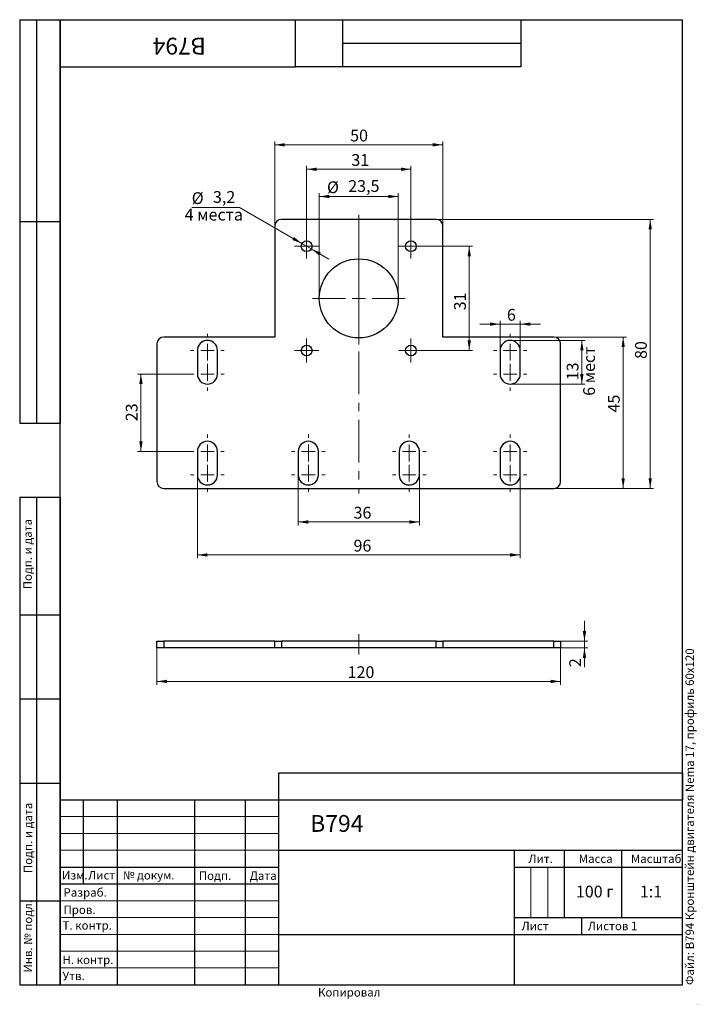
# Model space of a CAD drawing. Units: millimetres. Extents: x 8 to 210, y -1 to 292.
import ezdxf

# ---------------------------------------------------------------- set-up
doc = ezdxf.new("R2010")
doc.units = ezdxf.units.MM
doc.linetypes.add('CENTERX2', pattern=[20.32, 12.7, -2.54, 2.54, -2.54])
doc.styles.add('SLDTEXTSTYLE0', font='TXT', dxfattribs={"width": 0.7, "bigfont": 'bigfont'})
doc.styles.add('SLDTEXTSTYLE1', font='TXT', dxfattribs={"width": 0.7})
doc.dimstyles.new('SLDDIMSTYLE0', dxfattribs={"dimtxt": 3.5, "dimasz": 3, "dimexe": 0, "dimexo": 0.0625, "dimgap": 0.875, "dimtad": 2, "dimdec": 1, "dimrnd": 1e-09, "dimzin": 12, "dimdsep": 46, "dimtxsty": 'SLDTEXTSTYLE1', "dimsah": 1, "dimcen": 0.09, "dimadec": 0, "dimazin": 3, "dimtfac": 1, "dimtofl": 0, "dimtmove": 0, "dimatfit": 3, "dimfxl": 1, "dimfrac": 2, "dimtolj": 1, "dimtzin": 12, "dimarcsym": 0})
doc.dimstyles.new('SLDDIMSTYLE1', dxfattribs={"dimtxt": 3.5, "dimasz": 3, "dimexe": 0, "dimexo": 0.0625, "dimgap": 0.875, "dimtad": 0, "dimtih": 1, "dimtoh": 1, "dimdec": 1, "dimrnd": 1e-09, "dimzin": 12, "dimdsep": 46, "dimtxsty": 'SLDTEXTSTYLE1', "dimsah": 1, "dimcen": 0, "dimadec": 0, "dimazin": 3, "dimtfac": 1, "dimtmove": 0, "dimatfit": 3, "dimfxl": 1, "dimfrac": 2, "dimtolj": 1, "dimtzin": 12, "dimarcsym": 0})
doc.dimstyles.new('SLDDIMSTYLE2', dxfattribs={"dimtxt": 3.5, "dimasz": 3, "dimexe": 0, "dimexo": 0.0625, "dimgap": 0.875, "dimtad": 2, "dimdec": 1, "dimrnd": 1e-09, "dimzin": 12, "dimdsep": 46, "dimtxsty": 'SLDTEXTSTYLE1', "dimsah": 1, "dimcen": 0.09, "dimadec": 0, "dimazin": 3, "dimtfac": 1, "dimtmove": 0, "dimatfit": 0, "dimfxl": 1, "dimfrac": 2, "dimtolj": 1, "dimtzin": 12, "dimarcsym": 0})

# ---------------------------------------------------------------- blocks, each defined once
blk = doc.blocks.new('_D')
at = {"color": 7, "linetype": 'Continuous', "lineweight": 0}
for p, q in [((97.06, 209.13), (97.06, 240.42)), ((120.56, 209.13), (120.56, 240.42)), ((97.06, 239.42), (120.56, 239.42))]:
    blk.add_line(p, q, dxfattribs=at)
at = {"color": 7, "linetype": 'Continuous', "lineweight": 18}
for points in [[(97.06, 239.42), (100.06, 238.92), (100.06, 239.92)], [(120.56, 239.42), (117.56, 239.92), (117.56, 238.92)]]:
    blk.add_solid(points, dxfattribs=at)
at = {"color": 7, "linetype": 'Continuous', "lineweight": 18, "char_height": 3.5, "attachment_point": 1, "style": 'SLDTEXTSTYLE1'}
for s, insert in [('%%c', (99.36, 243.93)), ('23,5', (105.68, 244.28))]:
    blk.add_mtext(s, dxfattribs=dict(at, insert=insert))
blk = doc.blocks.new('_D_1')
at = {"color": 7, "linetype": 'Continuous', "lineweight": 0}
for p, q in [((73.31, 236.17), (59.15, 236.17)), ((91.92, 225.43), (73.31, 236.17)), ((94.69, 223.83), (91.92, 225.43)), ((94.69, 223.83), (99.89, 220.83))]:
    blk.add_line(p, q, dxfattribs=at)
at = {"color": 7, "linetype": 'Continuous', "lineweight": 18}
for points in [[(91.92, 225.43), (89.57, 227.36), (89.07, 226.49)], [(94.69, 223.83), (97.04, 221.89), (97.54, 222.76)]]:
    blk.add_solid(points, dxfattribs=at)
at = {"color": 7, "linetype": 'Continuous', "lineweight": 18, "char_height": 3.5, "attachment_point": 1}
for s, insert, style in [('%%c', (59.15, 240.68), 'SLDTEXTSTYLE1'), ('3,2', (65.46, 241.03), 'SLDTEXTSTYLE1'), ('4 места', (57.05, 235.78), 'SLDTEXTSTYLE0')]:
    blk.add_mtext(s, dxfattribs=dict(at, insert=insert, style=style))
blk = doc.blocks.new('_D_2')
at = {"color": 7, "linetype": 'Continuous', "lineweight": 0}
for p, q in [((93.31, 228.23), (93.31, 248.52)), ((93.31, 247.52), (124.31, 247.52)), ((124.31, 228.23), (124.31, 248.52))]:
    blk.add_line(p, q, dxfattribs=at)
at = {"color": 7, "linetype": 'Continuous', "lineweight": 18}
for points in [[(93.31, 247.52), (96.31, 247.02), (96.31, 248.02)], [(124.31, 247.52), (121.31, 248.02), (121.31, 247.02)]]:
    blk.add_solid(points, dxfattribs=at)
at = {"color": 7, "linetype": 'Continuous', "lineweight": 18, "insert": (106.61, 252.03), "char_height": 3.5, "attachment_point": 1, "style": 'SLDTEXTSTYLE1'}
blk.add_mtext('31', dxfattribs=at)
blk = doc.blocks.new('_D_3')
at = {"color": 7, "linetype": 'Continuous', "lineweight": 0}
for p, q in [((83.81, 230.63), (83.81, 255.79)), ((83.81, 254.79), (133.81, 254.79)), ((133.81, 230.63), (133.81, 255.79))]:
    blk.add_line(p, q, dxfattribs=at)
at = {"color": 7, "linetype": 'Continuous', "lineweight": 18}
for points in [[(83.81, 254.79), (86.81, 254.29), (86.81, 255.29)], [(133.81, 254.79), (130.81, 255.29), (130.81, 254.29)]]:
    blk.add_solid(points, dxfattribs=at)
at = {"color": 7, "linetype": 'Continuous', "lineweight": 18, "insert": (106.25, 259.3), "char_height": 3.5, "attachment_point": 1, "style": 'SLDTEXTSTYLE1'}
blk.add_mtext('50', dxfattribs=at)
blk = doc.blocks.new('_D_4')
at = {"color": 7, "linetype": 'Continuous', "lineweight": 0}
for p, q in [((127.91, 224.63), (142.65, 224.63)), ((141.65, 193.63), (141.65, 224.63)), ((127.91, 193.63), (142.65, 193.63))]:
    blk.add_line(p, q, dxfattribs=at)
at = {"color": 7, "linetype": 'Continuous', "lineweight": 18}
for points in [[(141.65, 224.63), (141.15, 221.63), (142.15, 221.63)], [(141.65, 193.63), (142.15, 196.63), (141.15, 196.63)]]:
    blk.add_solid(points, dxfattribs=at)
at = {"color": 7, "linetype": 'Continuous', "lineweight": 18, "insert": (137.14, 205.57), "char_height": 3.5, "attachment_point": 1, "rotation": 90, "style": 'SLDTEXTSTYLE1'}
blk.add_mtext('31', dxfattribs=at)
blk = doc.blocks.new('_D_5')
at = {"color": 7, "linetype": 'Continuous', "lineweight": 0}
for p, q in [((153.81, 196.63), (176.13, 196.63)), ((175.13, 183.63), (175.13, 196.63)), ((153.81, 183.63), (176.13, 183.63))]:
    blk.add_line(p, q, dxfattribs=at)
at = {"color": 7, "linetype": 'Continuous', "lineweight": 18}
for points in [[(175.13, 196.63), (174.63, 193.63), (175.63, 193.63)], [(175.13, 183.63), (175.63, 186.63), (174.63, 186.63)]]:
    blk.add_solid(points, dxfattribs=at)
at = {"color": 7, "linetype": 'Continuous', "lineweight": 18, "char_height": 3.5, "attachment_point": 1, "rotation": 90}
for s, insert, style in [('6 мест', (175.52, 180.15), 'SLDTEXTSTYLE0'), ('13', (170.62, 184.77), 'SLDTEXTSTYLE1')]:
    blk.add_mtext(s, dxfattribs=dict(at, insert=insert, style=style))
blk = doc.blocks.new('_D_6')
at = {"color": 7, "linetype": 'Continuous', "lineweight": 0}
for p, q in [((150.81, 193.63), (150.81, 202.47)), ((156.81, 193.63), (156.81, 202.47)), ((150.81, 201.47), (144.81, 201.47)), ((150.81, 201.47), (156.81, 201.47)), ((156.81, 201.47), (162.81, 201.47))]:
    blk.add_line(p, q, dxfattribs=at)
at = {"color": 7, "linetype": 'Continuous', "lineweight": 18}
for points in [[(150.81, 201.47), (147.81, 201.97), (147.81, 200.97)], [(156.81, 201.47), (159.81, 200.97), (159.81, 201.97)]]:
    blk.add_solid(points, dxfattribs=at)
at = {"color": 7, "linetype": 'Continuous', "lineweight": 18, "insert": (152.85, 205.99), "char_height": 3.5, "attachment_point": 1, "style": 'SLDTEXTSTYLE1'}
blk.add_mtext('6', dxfattribs=at)
blk = doc.blocks.new('_D_7')
at = {"color": 7, "linetype": 'Continuous', "lineweight": 0}
for p, q in [((166.81, 197.63), (188.4, 197.63)), ((187.4, 152.63), (187.4, 197.63)), ((166.81, 152.63), (188.4, 152.63))]:
    blk.add_line(p, q, dxfattribs=at)
at = {"color": 7, "linetype": 'Continuous', "lineweight": 18}
for points in [[(187.4, 197.63), (186.9, 194.63), (187.9, 194.63)], [(187.4, 152.63), (187.9, 155.63), (186.9, 155.63)]]:
    blk.add_solid(points, dxfattribs=at)
at = {"color": 7, "linetype": 'Continuous', "lineweight": 18, "insert": (182.88, 175.19), "char_height": 3.5, "attachment_point": 1, "rotation": 90, "style": 'SLDTEXTSTYLE1'}
blk.add_mtext('45', dxfattribs=at)
blk = doc.blocks.new('_D_8')
at = {"color": 7, "linetype": 'Continuous', "lineweight": 0}
for p, q in [((131.81, 232.63), (196.45, 232.63)), ((195.45, 152.63), (195.45, 232.63)), ((166.81, 152.63), (196.45, 152.63))]:
    blk.add_line(p, q, dxfattribs=at)
at = {"color": 7, "linetype": 'Continuous', "lineweight": 18}
for points in [[(195.45, 232.63), (194.95, 229.63), (195.95, 229.63)], [(195.45, 152.63), (195.95, 155.63), (194.95, 155.63)]]:
    blk.add_solid(points, dxfattribs=at)
at = {"color": 7, "linetype": 'Continuous', "lineweight": 18, "insert": (190.94, 191.11), "char_height": 3.5, "attachment_point": 1, "rotation": 90, "style": 'SLDTEXTSTYLE1'}
blk.add_mtext('80', dxfattribs=at)
blk = doc.blocks.new('_D_9')
at = {"color": 7, "linetype": 'Continuous', "lineweight": 0}
for p, q in [((58.81, 186.63), (43.05, 186.63)), ((44.05, 163.63), (44.05, 186.63)), ((58.81, 163.63), (43.05, 163.63))]:
    blk.add_line(p, q, dxfattribs=at)
at = {"color": 7, "linetype": 'Continuous', "lineweight": 18}
for points in [[(44.05, 186.63), (43.55, 183.63), (44.55, 183.63)], [(44.05, 163.63), (44.55, 166.63), (43.55, 166.63)]]:
    blk.add_solid(points, dxfattribs=at)
at = {"color": 7, "linetype": 'Continuous', "lineweight": 18, "insert": (39.53, 172.59), "char_height": 3.5, "attachment_point": 1, "rotation": 90, "style": 'SLDTEXTSTYLE1'}
blk.add_mtext('23', dxfattribs=at)
blk = doc.blocks.new('_D_10')
at = {"color": 7, "linetype": 'Continuous', "lineweight": 0}
for p, q in [((60.81, 156.63), (60.81, 131.83)), ((156.81, 156.63), (156.81, 131.83)), ((60.81, 132.83), (156.81, 132.83))]:
    blk.add_line(p, q, dxfattribs=at)
at = {"color": 7, "linetype": 'Continuous', "lineweight": 18}
for points in [[(60.81, 132.83), (63.81, 132.33), (63.81, 133.33)], [(156.81, 132.83), (153.81, 133.33), (153.81, 132.33)]]:
    blk.add_solid(points, dxfattribs=at)
at = {"color": 7, "linetype": 'Continuous', "lineweight": 18, "insert": (107.25, 137.34), "char_height": 3.5, "attachment_point": 1, "style": 'SLDTEXTSTYLE1'}
blk.add_mtext('96', dxfattribs=at)
blk = doc.blocks.new('_D_11')
at = {"color": 7, "linetype": 'Continuous', "lineweight": 0}
for p, q in [((90.81, 156.63), (90.81, 141.63)), ((126.81, 156.63), (126.81, 141.63)), ((90.81, 142.63), (126.81, 142.63))]:
    blk.add_line(p, q, dxfattribs=at)
at = {"color": 7, "linetype": 'Continuous', "lineweight": 18}
for points in [[(90.81, 142.63), (93.81, 142.13), (93.81, 143.13)], [(126.81, 142.63), (123.81, 143.13), (123.81, 142.13)]]:
    blk.add_solid(points, dxfattribs=at)
at = {"color": 7, "linetype": 'Continuous', "lineweight": 18, "insert": (107.25, 147.14), "char_height": 3.5, "attachment_point": 1, "style": 'SLDTEXTSTYLE1'}
blk.add_mtext('36', dxfattribs=at)
blk = doc.blocks.new('SW_CENTERMARKSYMBOL_0')
at = {"color": 0, "linetype": 'Continuous', "lineweight": 18}
for p, q in [((0, 2), (0, 3.6)), ((-2, 0), (-3.6, 0)), ((0, 0), (-2, 0)), ((0, 0), (0, 2)), ((0, 0), (0, -2)), ((0, 0), (2, 0)), ((2, 0), (3.6, 0)), ((0, -2), (0, -3.6))]:
    blk.add_line(p, q, dxfattribs=at)
blk = doc.blocks.new('SW_CENTERMARKSYMBOL_1')
at = {"color": 0, "linetype": 'Continuous', "lineweight": 18}
for p, q in [((0, 2), (0, 3.6)), ((-2, 0), (-3.6, 0)), ((0, 0), (-2, 0)), ((0, 0), (0, 2)), ((0, 0), (0, -2)), ((0, 0), (2, 0)), ((2, 0), (3.6, 0)), ((0, -2), (0, -3.6))]:
    blk.add_line(p, q, dxfattribs=at)
blk = doc.blocks.new('SW_CENTERMARKSYMBOL_2')
at = {"color": 0, "linetype": 'Continuous', "lineweight": 18}
for p, q in [((0, 2), (0, 3.6)), ((-2, 0), (-3.6, 0)), ((0, 0), (-2, 0)), ((0, 0), (0, 2)), ((0, 0), (0, -2)), ((0, 0), (2, 0)), ((2, 0), (3.6, 0)), ((0, -2), (0, -3.6))]:
    blk.add_line(p, q, dxfattribs=at)
blk = doc.blocks.new('SW_CENTERMARKSYMBOL_3')
at = {"color": 0, "linetype": 'Continuous', "lineweight": 18}
for p, q in [((0, 2), (0, 3.6)), ((-2, 0), (-3.6, 0)), ((0, 0), (-2, 0)), ((0, 0), (0, 2)), ((0, 0), (0, -2)), ((0, 0), (2, 0)), ((2, 0), (3.6, 0)), ((0, -2), (0, -3.6))]:
    blk.add_line(p, q, dxfattribs=at)
blk = doc.blocks.new('SW_CENTERMARKSYMBOL_4')
at = {"color": 0, "linetype": 'Continuous', "lineweight": 18}
for p, q in [((0, 11), (0, 12)), ((0, 7), (0, 9)), ((-4, 7), (-5, 7)), ((0, 7), (-2, 7)), ((0, 7), (0, 5)), ((0, 7), (2, 7)), ((4, 7), (5, 7)), ((0, 4), (0, 5)), ((0, 3), (0, 2)), ((-4, 0), (-5, 0)), ((0, 0), (-2, 0)), ((0, 0), (0, 2)), ((0, 0), (0, -2)), ((0, 0), (2, 0)), ((4, 0), (5, 0)), ((0, -4), (0, -5))]:
    blk.add_line(p, q, dxfattribs=at)
blk = doc.blocks.new('SW_CENTERMARKSYMBOL_5')
at = {"color": 0, "linetype": 'Continuous', "lineweight": 18}
for p, q in [((0, 11), (0, 12)), ((0, 7), (0, 9)), ((-4, 7), (-5, 7)), ((0, 7), (-2, 7)), ((0, 7), (0, 5)), ((0, 7), (2, 7)), ((4, 7), (5, 7)), ((0, 4), (0, 5)), ((0, 3), (0, 2)), ((-4, 0), (-5, 0)), ((0, 0), (-2, 0)), ((0, 0), (0, 2)), ((0, 0), (0, -2)), ((0, 0), (2, 0)), ((4, 0), (5, 0)), ((0, -4), (0, -5))]:
    blk.add_line(p, q, dxfattribs=at)
blk = doc.blocks.new('SW_CENTERMARKSYMBOL_6')
at = {"color": 0, "linetype": 'Continuous', "lineweight": 18}
for p, q in [((0, 11), (0, 12)), ((0, 7), (0, 9)), ((-4, 7), (-5, 7)), ((0, 7), (-2, 7)), ((0, 7), (0, 5)), ((0, 7), (2, 7)), ((4, 7), (5, 7)), ((0, 4), (0, 5)), ((0, 3), (0, 2)), ((-4, 0), (-5, 0)), ((0, 0), (-2, 0)), ((0, 0), (0, 2)), ((0, 0), (0, -2)), ((0, 0), (2, 0)), ((4, 0), (5, 0)), ((0, -4), (0, -5))]:
    blk.add_line(p, q, dxfattribs=at)
blk = doc.blocks.new('SW_CENTERMARKSYMBOL_7')
at = {"color": 0, "linetype": 'Continuous', "lineweight": 18}
for p, q in [((0, 11), (0, 12)), ((0, 7), (0, 9)), ((-4, 7), (-5, 7)), ((0, 7), (-2, 7)), ((0, 7), (0, 5)), ((0, 7), (2, 7)), ((4, 7), (5, 7)), ((0, 4), (0, 5)), ((0, 3), (0, 2)), ((-4, 0), (-5, 0)), ((0, 0), (-2, 0)), ((0, 0), (0, 2)), ((0, 0), (0, -2)), ((0, 0), (2, 0)), ((4, 0), (5, 0)), ((0, -4), (0, -5))]:
    blk.add_line(p, q, dxfattribs=at)
blk = doc.blocks.new('SW_CENTERMARKSYMBOL_8')
at = {"color": 0, "linetype": 'Continuous', "lineweight": 18}
for p, q in [((0, 11), (0, 12)), ((0, 7), (0, 9)), ((-4, 7), (-5, 7)), ((0, 7), (-2, 7)), ((0, 7), (0, 5)), ((0, 7), (2, 7)), ((4, 7), (5, 7)), ((0, 4), (0, 5)), ((0, 3), (0, 2)), ((-4, 0), (-5, 0)), ((0, 0), (-2, 0)), ((0, 0), (0, 2)), ((0, 0), (0, -2)), ((0, 0), (2, 0)), ((4, 0), (5, 0)), ((0, -4), (0, -5))]:
    blk.add_line(p, q, dxfattribs=at)
blk = doc.blocks.new('SW_CENTERMARKSYMBOL_9')
at = {"color": 0, "linetype": 'Continuous', "lineweight": 18}
for p, q in [((0, 11), (0, 12)), ((0, 7), (0, 9)), ((-4, 7), (-5, 7)), ((0, 7), (-2, 7)), ((0, 7), (0, 5)), ((0, 7), (2, 7)), ((4, 7), (5, 7)), ((0, 4), (0, 5)), ((0, 3), (0, 2)), ((-4, 0), (-5, 0)), ((0, 0), (-2, 0)), ((0, 0), (0, 2)), ((0, 0), (0, -2)), ((0, 0), (2, 0)), ((4, 0), (5, 0)), ((0, -4), (0, -5))]:
    blk.add_line(p, q, dxfattribs=at)
blk = doc.blocks.new('SW_CENTERMARKSYMBOL_10')
at = {"color": 0, "linetype": 'Continuous', "lineweight": 18}
for p, q in [((0, 4), (0, 13.75)), ((-4, 0), (-13.75, 0)), ((0, 0), (-2, 0)), ((0, 0), (0, 2)), ((0, 0), (0, -2)), ((0, 0), (2, 0)), ((4, 0), (13.75, 0)), ((0, -4), (0, -13.75))]:
    blk.add_line(p, q, dxfattribs=at)
blk = doc.blocks.new('_D_12')
at = {"color": 7, "linetype": 'Continuous', "lineweight": 0}
for p, q in [((48.81, 105.22), (48.81, 94.22)), ((168.81, 105.22), (168.81, 94.22)), ((168.81, 95.22), (48.81, 95.22))]:
    blk.add_line(p, q, dxfattribs=at)
at = {"color": 7, "linetype": 'Continuous', "lineweight": 18}
for points in [[(48.81, 95.22), (51.81, 94.72), (51.81, 95.72)], [(168.81, 95.22), (165.81, 95.72), (165.81, 94.72)]]:
    blk.add_solid(points, dxfattribs=at)
at = {"color": 7, "linetype": 'Continuous', "lineweight": 18, "insert": (105.49, 99.73), "char_height": 3.5, "attachment_point": 1, "style": 'SLDTEXTSTYLE1'}
blk.add_mtext('120', dxfattribs=at)
blk = doc.blocks.new('_D_13')
at = {"color": 7, "linetype": 'Continuous', "lineweight": 0}
for p, q in [((175.9, 107.22), (175.9, 113.22)), ((168.81, 107.22), (176.9, 107.22)), ((175.9, 105.22), (175.9, 107.22)), ((168.81, 105.22), (176.9, 105.22)), ((175.9, 105.22), (175.9, 99.46))]:
    blk.add_line(p, q, dxfattribs=at)
at = {"color": 7, "linetype": 'Continuous', "lineweight": 18}
for points in [[(175.9, 107.22), (176.4, 110.22), (175.4, 110.22)], [(175.9, 105.22), (175.4, 102.22), (176.4, 102.22)]]:
    blk.add_solid(points, dxfattribs=at)
at = {"color": 7, "linetype": 'Continuous', "lineweight": 18, "insert": (171.39, 99.46), "char_height": 3.5, "attachment_point": 1, "rotation": 90, "style": 'SLDTEXTSTYLE1'}
blk.add_mtext('2', dxfattribs=at)

msp = doc.modelspace()

# ---------------------------------------------------------------- linework, layer by layer
at = {"color": 7, "linetype": 'Continuous', "lineweight": 25}
for p, q in [((8, 292), (20, 292)), ((8, 292), (8, 172)), ((13, 292), (13, 172)), ((20, 5), (20, 292)), ((20, 292), (205, 292)), ((20, 278), (20, 292)), ((20, 292), (90, 292)), ((20, 292), (20, 172)), ((90, 278), (90, 292)), ((90, 292), (157, 292)), ((104, 292), (104, 278)), ((157, 292), (157, 278)), ((205, 5), (205, 292)), ((104, 285), (157, 285)), ((20, 278), (90, 278)), ((157, 278), (90, 278)), ((8, 232), (20, 232)), ((131.81, 232.63), (85.81, 232.63)), ((83.81, 230.63), (83.81, 197.63)), ((133.81, 197.63), (133.81, 230.63)), ((83.81, 197.63), (50.81, 197.63)), ((166.81, 197.63), (133.81, 197.63)), ((48.81, 195.63), (48.81, 154.63)), ((60.81, 193.63), (60.81, 186.63)), ((66.81, 186.63), (66.81, 193.63)), ((150.81, 193.63), (150.81, 186.63)), ((156.81, 186.63), (156.81, 193.63)), ((168.81, 154.63), (168.81, 195.63)), ((8, 172), (20, 172)), ((60.81, 163.63), (60.81, 156.63)), ((66.81, 156.63), (66.81, 163.63)), ((90.81, 163.63), (90.81, 156.63)), ((96.81, 156.63), (96.81, 163.63)), ((120.81, 163.63), (120.81, 156.63)), ((126.81, 156.63), (126.81, 163.63)), ((150.81, 163.63), (150.81, 156.63)), ((156.81, 156.63), (156.81, 163.63)), ((50.81, 152.63), (166.81, 152.63)), ((8, 150), (20, 150)), ((8, 150), (8, 5)), ((13, 150), (13, 5)), ((20, 150), (20, 5)), ((8, 115), (20, 115)), ((48.81, 105.22), (48.81, 107.22)), ((48.81, 107.22), (50.81, 107.22)), ((50.81, 107.22), (50.81, 105.22)), ((83.81, 107.22), (50.81, 107.22)), ((83.81, 105.22), (83.81, 107.22)), ((83.81, 107.22), (85.81, 107.22)), ((85.81, 107.22), (85.81, 105.22)), ((131.81, 107.22), (85.81, 107.22)), ((131.81, 105.22), (131.81, 107.22)), ((131.81, 107.22), (133.81, 107.22)), ((133.81, 107.22), (133.81, 105.22)), ((166.81, 107.22), (133.81, 107.22)), ((166.81, 105.22), (166.81, 107.22)), ((166.81, 107.22), (168.81, 107.22)), ((168.81, 107.22), (168.81, 105.22)), ((50.81, 105.22), (48.81, 105.22)), ((83.81, 105.22), (50.81, 105.22)), ((85.81, 105.22), (83.81, 105.22)), ((131.81, 105.22), (85.81, 105.22)), ((133.81, 105.22), (131.81, 105.22)), ((166.81, 105.22), (133.81, 105.22)), ((168.81, 105.22), (166.81, 105.22)), ((8, 90), (20, 90)), ((85, 60), (85, 68)), ((85, 68), (205, 68)), ((205, 68), (205, 60)), ((8, 65), (20, 65)), ((20, 5), (20, 60)), ((20, 60), (205, 60)), ((27, 35), (27, 60)), ((37, 60), (37, 5)), ((60, 60), (60, 5)), ((75, 60), (75, 5)), ((85, 5), (85, 60)), ((205, 5), (205, 60)), ((85, 45), (205, 45)), ((155, 45), (155, 5)), ((170, 25), (170, 45)), ((187, 25), (187, 45)), ((20, 40), (85, 40)), ((155, 40), (205, 40)), ((20, 35), (85, 35)), ((8, 30), (20, 30)), ((155, 25), (205, 25)), ((175, 25), (175, 20)), ((85, 20), (205, 20)), ((8, 5), (20, 5)), ((20, 5), (205, 5)), ((20, 5), (205, 5))]:
    msp.add_line(p, q, dxfattribs=at)
at = {"color": 7, "linetype": 'CENTERX2', "lineweight": 18}
for p, q in [((108.81, 233.97), (108.81, 151.09)), ((108.81, 109.22), (108.81, 103.22))]:
    msp.add_line(p, q, dxfattribs=at)
at = {"color": 7, "linetype": 'Continuous', "lineweight": 18}
for p, q in [((20, 55), (85, 55)), ((20, 50), (85, 50)), ((20, 45), (85, 45)), ((160, 40), (160, 25)), ((165, 40), (165, 25)), ((20, 30), (85, 30)), ((20, 25), (85, 25)), ((20, 20), (85, 20)), ((20, 15), (85, 15)), ((20, 10), (85, 10))]:
    msp.add_line(p, q, dxfattribs=at)
at = {"color": 7, "linetype": 'Continuous', "lineweight": 25}
for centre, radius in [((93.31, 224.63), 1.6), ((124.31, 224.63), 1.6), ((108.81, 209.13), 11.75), ((93.31, 193.63), 1.6), ((124.31, 193.63), 1.6)]:
    msp.add_circle(centre, radius, dxfattribs=at)
for centre, radius, start, end in [((85.81, 230.63), 2, 90, 180), ((131.81, 230.63), 2, 0, 90), ((50.81, 195.63), 2, 90, 180), ((63.81, 193.63), 3, 0, 180), ((153.81, 193.63), 3, 0, 180), ((166.81, 195.63), 2, 0, 90), ((63.81, 186.63), 3, 180, 0), ((153.81, 186.63), 3, 180, 0), ((63.81, 163.63), 3, 0, 180), ((93.81, 163.63), 3, 0, 180), ((123.81, 163.63), 3, 0, 180), ((153.81, 163.63), 3, 0, 180), ((63.81, 156.63), 3, 180, 0), ((93.81, 156.63), 3, 180, 0), ((123.81, 156.63), 3, 180, 0), ((153.81, 156.63), 3, 180, 0), ((50.81, 154.63), 2, 180, 270), ((166.81, 154.63), 2, 270, 0)]:
    msp.add_arc(centre, radius, start, end, dxfattribs=at)

# ---------------------------------------------------------------- block references
at = {"color": 7, "linetype": 'Continuous', "lineweight": 0}
for name, p in [('SW_CENTERMARKSYMBOL_0', (93.31, 224.63)), ('SW_CENTERMARKSYMBOL_1', (124.31, 224.63)), ('SW_CENTERMARKSYMBOL_10', (108.81, 209.13)), ('SW_CENTERMARKSYMBOL_4', (63.81, 186.63)), ('SW_CENTERMARKSYMBOL_3', (93.31, 193.63)), ('SW_CENTERMARKSYMBOL_2', (124.31, 193.63)), ('SW_CENTERMARKSYMBOL_5', (153.81, 186.63)), ('SW_CENTERMARKSYMBOL_9', (63.81, 156.63)), ('SW_CENTERMARKSYMBOL_8', (93.81, 156.63)), ('SW_CENTERMARKSYMBOL_7', (123.81, 156.63)), ('SW_CENTERMARKSYMBOL_6', (153.81, 156.63))]:
    msp.add_blockref(name, p, dxfattribs=at)

# ---------------------------------------------------------------- texts
for s, insert, char_height, attachment_point, rotation, style in [('B794', (55.43, 281.64), 5, 2, 180, 'SLDTEXTSTYLE1'), ('Подп. и дата', (9.1, 122.62), 2.5, 1, 90, 'SLDTEXTSTYLE0'), ('Файл: B794 Кронштейн двигателя Nema 17, профиль 60х120', (205.94, 4.94), 2.5, 1, 90, 'SLDTEXTSTYLE0'), ('Подп. и дата', (9.22, 38.23), 2.5, 1, 90, 'SLDTEXTSTYLE0'), ('Инв. № подл.', (9.2, 8.61), 2.5, 1, 90, 'SLDTEXTSTYLE0')]:
    msp.add_mtext(s, dxfattribs=dict(at, insert=insert, char_height=char_height, attachment_point=attachment_point, rotation=rotation, style=style))
for s, insert, char_height, attachment_point, style in [('B794', (102.28, 55.48), 5, 2, 'SLDTEXTSTYLE1'), ('Масштаб', (189.71, 43.74), 2.5, 1, 'SLDTEXTSTYLE0'), ('Лит.', (159.24, 43.74), 2.5, 1, 'SLDTEXTSTYLE0'), ('Масса', (174.2, 43.74), 2.5, 1, 'SLDTEXTSTYLE0'), ('Изм.', (20.56, 38.82), 2.5, 1, 'SLDTEXTSTYLE0'), ('Лист', (28.36, 38.82), 2.5, 1, 'SLDTEXTSTYLE0'), ('№ докум.', (38.71, 38.82), 2.5, 1, 'SLDTEXTSTYLE0'), ('Подп.', (61.26, 38.7), 2.5, 1, 'SLDTEXTSTYLE0'), ('Дата', (76.38, 38.7), 2.5, 1, 'SLDTEXTSTYLE0'), ('Разраб.', (21.02, 33.71), 2.5, 1, 'SLDTEXTSTYLE0'), ('100 г', (178.96, 34.48), 3.5, 2, 'SLDTEXTSTYLE0'), ('1:1', (195.68, 34.48), 3.5, 2, 'SLDTEXTSTYLE1'), ('Пров.', (21.02, 28.56), 2.5, 1, 'SLDTEXTSTYLE0'), ('Т. контр.', (20.74, 23.9), 2.5, 1, 'SLDTEXTSTYLE0'), ('Лист', (157.21, 23.73), 2.5, 1, 'SLDTEXTSTYLE0'), ('Листов 1', (176.92, 23.73), 2.5, 1, 'SLDTEXTSTYLE0'), ('Н. контр.', (20.74, 13.67), 2.5, 1, 'SLDTEXTSTYLE0'), ('Утв.', (20.74, 8.89), 2.5, 1, 'SLDTEXTSTYLE0'), ('Копировал', (96.68, 4.01), 2.5, 1, 'SLDTEXTSTYLE0'), ('Версия 3', (209.46, -0.67), 0.1, 1, 'SLDTEXTSTYLE0')]:
    msp.add_mtext(s, dxfattribs=dict(at, insert=insert, char_height=char_height, attachment_point=attachment_point, style=style))

# ---------------------------------------------------------------- dimensions: what is measured, and where the dimension line sits
at = {"color": 7, "linetype": 'Continuous', "lineweight": 18}
for base, p1, p2, dimstyle, picture, middle in [((133.81, 254.79), (83.81, 230.63), (133.81, 230.63), 'SLDDIMSTYLE0', '_D_3', (108.79, 254.79)), ((124.31, 247.52), (93.31, 228.23), (124.31, 228.23), 'SLDDIMSTYLE0', '_D_2', (108.79, 247.52)), ((156.81, 201.47), (150.81, 193.63), (156.81, 193.63), 'SLDDIMSTYLE2', '_D_6', (154.12, 201.47)), ((156.81, 132.83), (60.81, 156.63), (156.81, 156.63), 'SLDDIMSTYLE0', '_D_10', (109.79, 132.83)), ((126.81, 142.63), (90.81, 156.63), (126.81, 156.63), 'SLDDIMSTYLE0', '_D_11', (109.79, 142.63)), ((48.81, 95.22), (168.81, 105.22), (48.81, 105.22), 'SLDDIMSTYLE0', '_D_12', (108.93, 95.22))]:
    dim = msp.add_linear_dim(base=base, p1=p1, p2=p2, dimstyle=dimstyle, dxfattribs=at)
    dim.commit()
    dim.dimension.update_dxf_attribs({"geometry": picture, "text_midpoint": middle, "dimtype": 160})
dim = msp.add_linear_dim(base=(120.56, 239.42), p1=(97.06, 209.13), p2=(120.56, 209.13), text='%%c<>', dimstyle='SLDDIMSTYLE0', dxfattribs=at)
dim.commit()
dim.dimension.update_dxf_attribs({"geometry": '_D', "text_midpoint": (106.96, 239.42), "dimtype": 160})
dim = msp.add_diameter_dim_2p(p1=(91.92, 225.43), p2=(94.69, 223.83), text='<>\\P<stack> 4 места', dimstyle='SLDDIMSTYLE1', dxfattribs=at)
dim.commit()
dim.dimension.update_dxf_attribs({"geometry": '_D_1', "text_midpoint": (65.48, 239.67), "dimtype": 163})
for base, p1, p2, dimstyle, picture, middle in [((195.45, 232.63), (166.81, 152.63), (131.81, 232.63), 'SLDDIMSTYLE0', '_D_8', (195.45, 193.65)), ((141.65, 224.63), (127.91, 193.63), (127.91, 224.63), 'SLDDIMSTYLE0', '_D_4', (141.65, 207.75)), ((187.4, 197.63), (166.81, 152.63), (166.81, 197.63), 'SLDDIMSTYLE0', '_D_7', (187.4, 177.91)), ((44.05, 186.63), (58.81, 163.63), (58.81, 186.63), 'SLDDIMSTYLE0', '_D_9', (44.05, 175.13)), ((175.9, 107.22), (168.81, 105.22), (168.81, 107.22), 'SLDDIMSTYLE2', '_D_13', (175.9, 100.73))]:
    dim = msp.add_linear_dim(base=base, p1=p1, p2=p2, angle=90, dimstyle=dimstyle, dxfattribs=at)
    dim.commit()
    dim.dimension.update_dxf_attribs({"geometry": picture, "text_midpoint": middle, "dimtype": 160})
dim = msp.add_linear_dim(base=(175.13, 196.63), p1=(153.81, 183.63), p2=(153.81, 196.63), angle=90, text='<>\\P<stack> 6 мест', dimstyle='SLDDIMSTYLE0', dxfattribs=at)
dim.commit()
dim.dimension.update_dxf_attribs({"geometry": '_D_5', "text_midpoint": (175.13, 186.95), "dimtype": 160})

doc.saveas('drawing.dxf')
